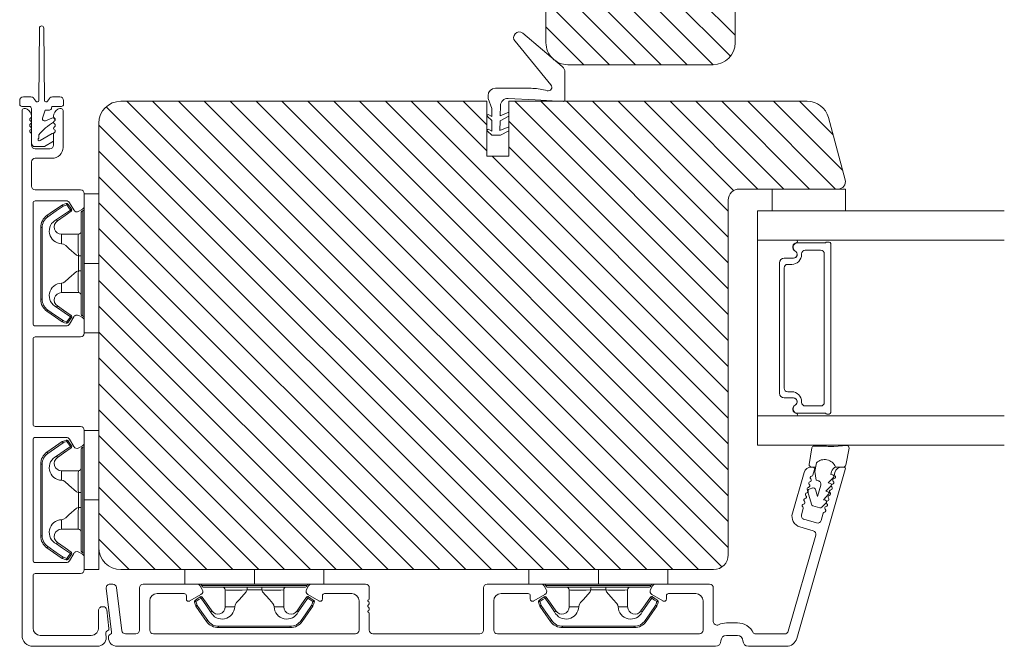
# Model space of a CAD drawing. Extents: x -1609 to 609, y 203 to 1910.
# Drawn here: x -866 to -731, y 808 to 894 of the extents above; entities that cross this region are included whole.
import ezdxf

# ---------------------------------------------------------------- set-up
doc = ezdxf.new("R2010")
doc.units = 0
doc.header["$MEASUREMENT"] = 0
doc.layers.add('1', color=1, linetype='CONTINUOUS')
doc.layers.add('2', color=2, linetype='CONTINUOUS')

msp = doc.modelspace()

# ---------------------------------------------------------------- hatches: boundary and pattern name
at = {"layer": '2', "lineweight": 5}
h = msp.add_hatch(dxfattribs=at)
h.set_pattern_fill('ANSI31', color=256, scale=20, angle=90, style=0)
h.set_pattern_definition([(135, (-169.4773, -763.6383), (-1.767767, -1.767767), [])])
h.paths.add_polyline_path([(-767.902, 890.866), (-767.902, 907.366, 0.4142136), (-770.902, 910.366), (-809.964, 910.366, 0.4142136), (-812.964, 907.366), (-812.964, 897.549, 0.4142136), (-811.964, 896.549), (-793.763, 896.549), (-793.763, 890.866, 0.1974633), (-792.896, 888.757), (-792.484, 888.409, 0.1539418), (-790.763, 887.866), (-770.902, 887.866, 0.414213)])
h = msp.add_hatch(dxfattribs=at)
h.set_pattern_fill('ANSI31', color=256, scale=20, angle=90, style=0)
h.paths.add_polyline_path([(-768.843, 820.866), (-768.843, 869.366, -0.4142136), (-767.343, 870.866), (-762.843, 870.866), (-753.843, 870.866), (-753.843, 870.866, 0.4930652), (-752.877, 872.125), (-755.159, 880.643, 0.3394543), (-758.057, 882.866), (-791.258, 882.866, -0.1601302), (-791.379, 882.834), (-791.988, 882.866), (-798.843, 882.866), (-798.843, 875.366), (-801.843, 875.366), (-801.843, 882.866), (-851.843, 882.866, 0.4142136), (-854.843, 879.866), (-854.843, 837.865), (-854.843, 821.866, 0.4142136), (-851.843, 818.866), (-843.093, 818.866), (-824.093, 818.866), (-796.093, 818.866), (-777.093, 818.866), (-770.843, 818.866, 0.4142136)])

# ---------------------------------------------------------------- linework, layer by layer
at = {"layer": '1', "lineweight": 9}
for p, q in [((-767.902, 907.366), (-767.902, 890.866)), ((-793.763, 890.866), (-793.763, 896.549)), ((-863.062, 882.986), (-862.962, 892.866)), ((-862.362, 892.866), (-862.262, 882.986)), ((-796.922, 892.155), (-791.523, 887.598)), ((-793.071, 885.103), (-797.978, 891.071)), ((-791.168, 886.833), (-791.168, 883.033)), ((-770.902, 887.866), (-790.763, 887.866)), ((-795.978, 884.635), (-800.668, 884.634)), ((-865.662, 882.463), (-865.662, 882.963)), ((-865.162, 883.463), (-864.134, 883.463)), ((-863.714, 883.235), (-863.476, 882.866)), ((-861.848, 882.866), (-861.61, 883.235)), ((-861.19, 883.463), (-860.162, 883.463)), ((-859.662, 882.963), (-859.662, 882.463)), ((-801.843, 882.866), (-851.843, 882.866)), ((-801.843, 875.366), (-801.843, 882.866)), ((-801.668, 883.634), (-801.668, 883.234)), ((-801.668, 883.234), (-801.169, 881.872)), ((-798.929, 883.234), (-795.244, 883.04)), ((-758.057, 882.866), (-798.843, 882.866)), ((-798.843, 882.866), (-798.843, 875.366)), ((-791.379, 882.834), (-795.244, 883.04)), ((-864.362, 882.163), (-865.362, 882.163)), ((-865.343, 809.866), (-865.343, 881.566)), ((-865.059, 881.866), (-864.886, 881.866)), ((-864.062, 877.163), (-864.062, 881.863)), ((-862.162, 881.663), (-862.545, 880.562)), ((-861.599, 881.663), (-862.162, 881.663)), ((-861.262, 882.163), (-861.303, 881.915)), ((-859.962, 882.163), (-861.262, 882.163)), ((-860.2, 881.866), (-859.993, 881.866)), ((-859.743, 881.616), (-859.743, 876.566)), ((-801.169, 881.872), (-801.169, 880.8)), ((-800.014, 880.89), (-799.981, 882.259)), ((-798.843, 881.353), (-800.014, 880.89)), ((-864.043, 880.822), (-864.043, 880.768)), ((-862.141, 880.189), (-861.062, 880.663)), ((-861.062, 880.663), (-860.796, 880.332)), ((-861.043, 880.768), (-861.043, 880.822)), ((-854.843, 879.866), (-854.843, 821.866)), ((-801.724, 880.789), (-801.169, 880.234)), ((-801.169, 880.8), (-801.54, 881.024)), ((-801.169, 880.234), (-801.169, 878.8)), ((-800.064, 878.863), (-800.031, 880.201)), ((-800.031, 880.201), (-798.843, 880.833)), ((-752.877, 872.125), (-755.159, 880.643)), ((-801.724, 878.789), (-801.169, 878.234)), ((-801.169, 878.8), (-801.54, 879.024)), ((-798.843, 879.35), (-800.064, 878.863)), ((-799.969, 878.234), (-798.843, 878.833)), ((-864.043, 878.387), (-864.043, 876.866)), ((-863.062, 878.263), (-863.062, 877.842)), ((-862.855, 877.491), (-861.211, 878.458)), ((-861.043, 877.396), (-862.291, 876.663)), ((-861.043, 876.866), (-861.043, 878.387)), ((-801.169, 878.234), (-799.969, 878.234)), ((-862.291, 876.663), (-863.562, 876.663)), ((-863.543, 876.366), (-861.543, 876.366)), ((-864.043, 874.566), (-864.043, 871.253)), ((-861.243, 875.066), (-863.543, 875.066)), ((-798.843, 875.366), (-801.843, 875.366)), ((-863.543, 870.753), (-857.343, 870.753)), ((-767.343, 870.866), (-753.843, 870.866)), ((-752.843, 870.866), (-762.843, 870.866)), ((-762.843, 870.866), (-762.843, 867.866)), ((-752.843, 867.866), (-752.843, 870.866)), ((-859.285, 869.253), (-863.543, 869.253)), ((-856.843, 870.253), (-856.843, 868.544)), ((-856.843, 870.204), (-854.843, 870.204)), ((-856.843, 860.704), (-856.843, 870.204)), ((-854.843, 851.204), (-854.843, 870.204)), ((-768.843, 820.866), (-768.843, 869.366)), ((-863.843, 868.953), (-863.843, 852.455)), ((-861.02, 867.878), (-861.933, 867.245)), ((-861.819, 867.08), (-860.657, 867.886)), ((-859.858, 868.684), (-861.02, 867.878)), ((-860.657, 867.886), (-859.744, 868.52)), ((-859.838, 868.696), (-859.858, 868.684)), ((-859.851, 868.675), (-859.858, 868.684)), ((-859.832, 868.647), (-859.851, 868.675)), ((-859.811, 868.708), (-859.838, 868.696)), ((-859.791, 868.587), (-859.832, 868.647)), ((-859.586, 868.789), (-859.811, 868.708)), ((-859.808, 868.698), (-859.811, 868.708)), ((-859.796, 868.665), (-859.808, 868.698)), ((-858.741, 867.998), (-859.797, 867.265)), ((-859.771, 868.597), (-859.796, 868.665)), ((-859.744, 868.52), (-859.791, 868.587)), ((-859.744, 868.52), (-859.771, 868.597)), ((-859.744, 868.52), (-859.456, 868.623)), ((-859.298, 868.892), (-859.586, 868.789)), ((-859.457, 867.258), (-858.627, 867.834)), ((-859.456, 868.623), (-859.231, 868.704)), ((-859.295, 868.882), (-859.298, 868.892)), ((-859.283, 868.849), (-859.295, 868.882)), ((-859.259, 868.781), (-859.283, 868.849)), ((-859.231, 868.704), (-859.259, 868.781)), ((-859.231, 868.704), (-859.163, 868.751)), ((-859.231, 868.704), (-858.957, 868.309)), ((-859.163, 868.751), (-859.104, 868.792)), ((-859.104, 868.792), (-859.075, 868.812)), ((-859.075, 868.812), (-859.066, 868.818)), ((-858.851, 868.507), (-859.066, 868.818)), ((-858.957, 868.309), (-858.741, 867.998)), ((-858.276, 868.005), (-858.852, 869.003)), ((-858.577, 868.112), (-858.851, 868.507)), ((-858.577, 868.112), (-858.741, 867.998)), ((-857.093, 868.111), (-857.593, 867.822)), ((-857.043, 867.904), (-857.043, 860.704)), ((-856.843, 868.544), (-856.843, 852.864)), ((-764.843, 863.866), (-764.843, 867.866)), ((-731.13, 867.866), (-764.843, 867.866)), ((-762.843, 867.866), (-752.843, 867.866)), ((-861.925, 867.233), (-861.933, 867.245)), ((-861.914, 867.218), (-861.925, 867.233)), ((-861.899, 867.196), (-861.914, 867.218)), ((-861.881, 867.17), (-861.899, 867.196)), ((-861.861, 867.141), (-861.881, 867.17)), ((-861.819, 867.08), (-861.861, 867.141)), ((-859.797, 867.265), (-860.627, 866.69)), ((-860.513, 866.526), (-859.457, 867.258)), ((-857.243, 860.704), (-857.243, 867.704)), ((-862.593, 865.601), (-862.793, 865.601)), ((-862.793, 865.601), (-862.793, 855.807)), ((-862.593, 855.807), (-862.593, 865.601)), ((-859.943, 864.704), (-859.943, 863.398)), ((-857.643, 864.704), (-859.943, 864.704)), ((-857.677, 864.048), (-857.663, 864.536)), ((-857.674, 863.298), (-857.677, 864.048)), ((-857.663, 864.536), (-857.643, 864.704)), ((-857.643, 864.704), (-857.643, 864.704)), ((-731.13, 863.866), (-764.843, 863.866)), ((-764.843, 863.866), (-759.543, 863.866)), ((-764.843, 839.866), (-764.843, 863.866)), ((-859.943, 863.398), (-859.659, 863.332)), ((-859.659, 863.332), (-859.376, 863.158)), ((-859.376, 863.158), (-858.93, 862.745)), ((-858.93, 862.745), (-857.918, 861.815)), ((-857.657, 862.371), (-857.674, 863.298)), ((-857.643, 861.716), (-857.657, 862.371)), ((-759.401, 863.516), (-755.544, 863.516)), ((-758.323, 862.516), (-756.223, 862.516)), ((-755.371, 863.616), (-755.043, 863.616)), ((-754.843, 863.416), (-754.843, 840.316)), ((-857.918, 861.815), (-857.643, 861.716)), ((-857.243, 861.716), (-857.643, 861.716)), ((-857.643, 861.716), (-857.643, 859.692)), ((-857.643, 861.716), (-857.643, 861.716)), ((-759.943, 861.416), (-761.193, 861.416)), ((-759.963, 861.416), (-761.193, 861.416)), ((-758.823, 861.926), (-758.823, 862.016)), ((-755.723, 862.016), (-755.723, 841.716)), ((-857.643, 859.692), (-857.918, 859.593)), ((-857.243, 859.692), (-857.643, 859.692)), ((-857.243, 853.704), (-857.243, 860.704)), ((-857.043, 860.704), (-857.043, 853.504)), ((-856.843, 860.704), (-854.843, 860.704)), ((-856.843, 851.204), (-856.843, 860.704)), ((-761.843, 860.766), (-761.843, 842.966)), ((-761.223, 843.656), (-761.223, 860.076)), ((-760.723, 860.576), (-760.173, 860.576)), ((-858.93, 858.663), (-859.497, 858.164)), ((-857.918, 859.593), (-858.93, 858.663)), ((-859.72, 858.051), (-859.943, 858.01)), ((-859.943, 858.01), (-859.943, 856.704)), ((-859.497, 858.164), (-859.72, 858.051)), ((-862.593, 855.807), (-862.793, 855.807)), ((-859.943, 856.704), (-857.643, 856.704)), ((-861.819, 854.328), (-861.861, 854.267)), ((-860.906, 853.694), (-861.819, 854.328)), ((-860.627, 854.718), (-860.585, 854.779)), ((-860.627, 854.718), (-859.571, 853.986)), ((-860.585, 854.779), (-860.564, 854.808)), ((-860.564, 854.808), (-860.546, 854.834)), ((-860.546, 854.834), (-860.531, 854.856)), ((-860.531, 854.856), (-860.521, 854.871)), ((-860.521, 854.871), (-860.513, 854.882)), ((-859.683, 854.307), (-860.513, 854.882)), ((-858.627, 853.574), (-859.683, 854.307)), ((-861.925, 854.175), (-861.933, 854.163)), ((-861.933, 854.163), (-860.771, 853.357)), ((-861.914, 854.19), (-861.925, 854.175)), ((-861.899, 854.212), (-861.914, 854.19)), ((-861.881, 854.238), (-861.899, 854.212)), ((-861.861, 854.267), (-861.881, 854.238)), ((-859.744, 852.888), (-860.906, 853.694)), ((-860.771, 853.357), (-859.858, 852.724)), ((-859.571, 853.986), (-858.741, 853.41)), ((-859.015, 853.015), (-859.231, 852.704)), ((-859.066, 852.59), (-858.792, 852.986)), ((-858.741, 853.41), (-859.015, 853.015)), ((-858.852, 852.405), (-858.276, 853.403)), ((-858.792, 852.986), (-858.577, 853.296)), ((-858.741, 853.41), (-858.694, 853.478)), ((-858.741, 853.41), (-858.577, 853.296)), ((-858.694, 853.478), (-858.653, 853.537)), ((-858.653, 853.537), (-858.633, 853.566)), ((-858.633, 853.566), (-858.627, 853.574)), ((-857.593, 853.586), (-857.093, 853.297)), ((-863.543, 852.155), (-859.285, 852.155)), ((-859.858, 852.724), (-859.832, 852.709)), ((-859.832, 852.709), (-859.811, 852.7)), ((-859.808, 852.71), (-859.811, 852.7)), ((-859.811, 852.7), (-859.524, 852.597)), ((-859.796, 852.743), (-859.808, 852.71)), ((-859.771, 852.811), (-859.796, 852.743)), ((-859.744, 852.888), (-859.771, 852.811)), ((-859.518, 852.807), (-859.744, 852.888)), ((-859.524, 852.597), (-859.298, 852.516)), ((-859.231, 852.704), (-859.518, 852.807)), ((-859.295, 852.526), (-859.298, 852.516)), ((-859.283, 852.559), (-859.295, 852.526)), ((-859.259, 852.627), (-859.283, 852.559)), ((-859.231, 852.704), (-859.259, 852.627)), ((-859.231, 852.704), (-859.163, 852.657)), ((-859.163, 852.657), (-859.104, 852.616)), ((-859.104, 852.616), (-859.075, 852.596)), ((-859.075, 852.596), (-859.066, 852.59)), ((-856.843, 852.864), (-856.843, 851.155)), ((-863.843, 850.355), (-863.843, 838.715)), ((-857.343, 850.655), (-863.543, 850.655)), ((-854.843, 851.204), (-856.843, 851.204)), ((-761.193, 842.316), (-759.943, 842.316)), ((-761.193, 842.316), (-759.963, 842.316)), ((-760.173, 843.156), (-760.723, 843.156)), ((-758.823, 841.716), (-758.823, 841.806)), ((-756.223, 841.216), (-758.323, 841.216)), ((-764.843, 839.866), (-764.843, 835.866)), ((-731.13, 839.866), (-764.843, 839.866)), ((-759.543, 839.866), (-764.843, 839.866)), ((-755.544, 840.216), (-759.401, 840.216)), ((-755.043, 840.116), (-755.371, 840.116)), ((-863.543, 838.415), (-857.343, 838.415)), ((-859.285, 836.915), (-863.543, 836.915)), ((-856.843, 837.915), (-856.843, 836.205)), ((-856.843, 837.865), (-856.843, 828.365)), ((-854.843, 837.865), (-856.843, 837.865)), ((-854.843, 837.865), (-854.843, 818.865)), ((-863.843, 836.615), (-863.843, 820.116)), ((-861.933, 834.906), (-860.771, 835.712)), ((-859.744, 836.181), (-860.906, 835.375)), ((-860.771, 835.712), (-859.858, 836.345)), ((-859.858, 836.345), (-859.832, 836.36)), ((-859.832, 836.36), (-859.811, 836.369)), ((-859.811, 836.369), (-859.524, 836.472)), ((-859.808, 836.359), (-859.811, 836.369)), ((-859.796, 836.327), (-859.808, 836.359)), ((-859.771, 836.259), (-859.796, 836.327)), ((-859.744, 836.181), (-859.771, 836.259)), ((-859.518, 836.262), (-859.744, 836.181)), ((-858.627, 835.495), (-859.683, 834.763)), ((-859.571, 835.084), (-858.741, 835.659)), ((-859.524, 836.472), (-859.298, 836.553)), ((-859.231, 836.365), (-859.518, 836.262)), ((-859.295, 836.543), (-859.298, 836.553)), ((-859.283, 836.511), (-859.295, 836.543)), ((-859.259, 836.443), (-859.283, 836.511)), ((-859.231, 836.365), (-859.259, 836.443)), ((-859.231, 836.365), (-859.163, 836.412)), ((-859.015, 836.055), (-859.231, 836.365)), ((-859.163, 836.412), (-859.104, 836.453)), ((-859.104, 836.453), (-859.075, 836.473)), ((-859.075, 836.473), (-859.066, 836.479)), ((-859.066, 836.479), (-858.792, 836.084)), ((-858.741, 835.659), (-859.015, 836.055)), ((-858.276, 835.666), (-858.852, 836.665)), ((-858.792, 836.084), (-858.577, 835.773)), ((-858.741, 835.659), (-858.577, 835.773)), ((-858.741, 835.659), (-858.694, 835.592)), ((-858.694, 835.592), (-858.653, 835.532)), ((-858.653, 835.532), (-858.633, 835.504)), ((-858.633, 835.504), (-858.627, 835.495)), ((-857.093, 835.772), (-857.593, 835.483)), ((-857.043, 828.365), (-857.043, 835.565)), ((-764.843, 835.866), (-731.13, 835.866)), ((-757.78, 833.213), (-757.432, 835.49)), ((-757.13, 835.744), (-756.46, 835.733)), ((-754.417, 835.696), (-752.663, 835.812)), ((-752.348, 835.456), (-752.803, 833.11)), ((-861.925, 834.894), (-861.933, 834.906)), ((-861.914, 834.879), (-861.925, 834.894)), ((-861.899, 834.858), (-861.914, 834.879)), ((-861.881, 834.832), (-861.899, 834.858)), ((-861.861, 834.802), (-861.881, 834.832)), ((-861.819, 834.742), (-861.861, 834.802)), ((-860.906, 835.375), (-861.819, 834.742)), ((-860.627, 834.351), (-859.571, 835.084)), ((-860.627, 834.351), (-860.585, 834.291)), ((-860.585, 834.291), (-860.564, 834.262)), ((-860.564, 834.262), (-860.546, 834.235)), ((-860.546, 834.235), (-860.531, 834.214)), ((-860.531, 834.214), (-860.521, 834.199)), ((-860.521, 834.199), (-860.513, 834.187)), ((-859.683, 834.763), (-860.513, 834.187)), ((-857.243, 835.365), (-857.243, 828.365)), ((-862.793, 823.468), (-862.793, 833.263)), ((-862.593, 833.263), (-862.793, 833.263)), ((-862.593, 833.263), (-862.593, 823.468)), ((-756.914, 832.867), (-757.483, 832.867)), ((-756.811, 833.456), (-757.017, 832.279)), ((-753.092, 832.867), (-754.255, 832.867)), ((-859.943, 831.059), (-859.943, 832.365)), ((-859.943, 832.365), (-857.643, 832.365)), ((-757.017, 832.279), (-756.839, 831.084)), ((-755.177, 830.711), (-754.469, 831.451)), ((-754.847, 831.865), (-754.731, 832.268)), ((-754.559, 831.782), (-754.847, 831.865)), ((-859.72, 831.018), (-859.943, 831.059)), ((-859.497, 830.905), (-859.72, 831.018)), ((-858.93, 830.407), (-859.497, 830.905)), ((-857.918, 829.476), (-858.93, 830.407)), ((-756.839, 831.084), (-756.551, 831.001)), ((-756.208, 830.383), (-756.652, 828.835)), ((-755.508, 829.558), (-754.8, 830.298)), ((-754.889, 830.629), (-755.177, 830.711)), ((-857.643, 829.377), (-857.918, 829.476)), ((-857.243, 829.377), (-857.643, 829.377)), ((-857.643, 827.354), (-857.643, 829.377)), ((-757.99, 829.492), (-757.488, 827.774)), ((-757.306, 830.005), (-757.786, 829.864)), ((-756.652, 828.835), (-756.934, 829.801)), ((-755.839, 828.404), (-755.13, 829.144)), ((-755.22, 829.475), (-755.508, 829.558)), ((-857.243, 828.365), (-857.243, 821.365)), ((-857.043, 821.165), (-857.043, 828.365)), ((-856.843, 828.365), (-856.843, 818.865)), ((-856.843, 828.365), (-854.843, 828.365)), ((-757.282, 827.57), (-756.344, 827.3)), ((-756.045, 827.381), (-755.461, 827.991)), ((-755.551, 828.322), (-755.839, 828.404)), ((-859.376, 825.912), (-858.93, 826.324)), ((-858.93, 826.324), (-857.918, 827.255)), ((-857.918, 827.255), (-857.643, 827.354)), ((-857.657, 826.698), (-857.674, 825.771)), ((-857.643, 827.354), (-857.657, 826.698)), ((-857.243, 827.354), (-857.643, 827.354)), ((-857.643, 827.354), (-857.643, 827.354)), ((-859.943, 825.672), (-859.659, 825.737)), ((-859.943, 824.366), (-859.943, 825.672)), ((-859.659, 825.737), (-859.376, 825.912)), ((-857.674, 825.771), (-857.677, 825.021)), ((-857.677, 825.021), (-857.663, 824.534)), ((-862.593, 823.468), (-862.793, 823.468)), ((-857.643, 824.366), (-859.943, 824.366)), ((-857.663, 824.534), (-857.643, 824.366)), ((-857.643, 824.366), (-857.643, 824.366)), ((-861.819, 821.989), (-861.861, 821.929)), ((-861.819, 821.989), (-860.657, 821.183)), ((-859.797, 821.804), (-860.627, 822.379)), ((-860.513, 822.544), (-859.457, 821.811)), ((-861.925, 821.836), (-861.933, 821.825)), ((-861.02, 821.192), (-861.933, 821.825)), ((-861.914, 821.852), (-861.925, 821.836)), ((-861.899, 821.873), (-861.914, 821.852)), ((-861.881, 821.899), (-861.899, 821.873)), ((-861.861, 821.929), (-861.881, 821.899)), ((-859.858, 820.385), (-861.02, 821.192)), ((-860.657, 821.183), (-859.744, 820.55)), ((-858.741, 821.072), (-859.797, 821.804)), ((-859.457, 821.811), (-858.627, 821.236)), ((-859.231, 820.366), (-858.957, 820.761)), ((-858.957, 820.761), (-858.741, 821.072)), ((-858.852, 820.066), (-858.276, 821.065)), ((-858.577, 820.958), (-858.851, 820.562)), ((-858.577, 820.958), (-858.741, 821.072)), ((-857.593, 821.248), (-857.093, 820.959)), ((-863.543, 819.816), (-859.285, 819.816)), ((-859.851, 820.394), (-859.858, 820.385)), ((-859.838, 820.373), (-859.858, 820.385)), ((-859.832, 820.423), (-859.851, 820.394)), ((-859.811, 820.362), (-859.838, 820.373)), ((-859.791, 820.482), (-859.832, 820.423)), ((-859.808, 820.372), (-859.811, 820.362)), ((-859.586, 820.281), (-859.811, 820.362)), ((-859.796, 820.404), (-859.808, 820.372)), ((-859.771, 820.472), (-859.796, 820.404)), ((-859.744, 820.55), (-859.791, 820.482)), ((-859.744, 820.55), (-859.771, 820.472)), ((-859.744, 820.55), (-859.456, 820.447)), ((-859.298, 820.178), (-859.586, 820.281)), ((-859.456, 820.447), (-859.231, 820.366)), ((-859.295, 820.188), (-859.298, 820.178)), ((-859.283, 820.22), (-859.295, 820.188)), ((-859.259, 820.288), (-859.283, 820.22)), ((-859.231, 820.366), (-859.259, 820.288)), ((-859.231, 820.366), (-859.163, 820.319)), ((-859.163, 820.319), (-859.104, 820.278)), ((-859.104, 820.278), (-859.075, 820.258)), ((-859.075, 820.258), (-859.066, 820.252)), ((-858.851, 820.562), (-859.066, 820.252)), ((-856.843, 820.526), (-856.843, 818.816)), ((-863.843, 818.016), (-863.843, 810.866)), ((-857.343, 818.316), (-863.543, 818.316)), ((-856.843, 818.865), (-854.843, 818.865)), ((-851.843, 818.866), (-770.843, 818.866)), ((-843.093, 816.866), (-843.093, 818.866)), ((-824.093, 818.866), (-843.093, 818.866)), ((-833.593, 816.866), (-833.593, 818.866)), ((-824.093, 818.866), (-824.093, 816.866)), ((-796.093, 816.866), (-796.093, 818.866)), ((-777.093, 818.866), (-796.093, 818.866)), ((-786.593, 816.866), (-786.593, 818.866)), ((-777.093, 818.866), (-777.093, 816.866)), ((-833.593, 816.866), (-843.093, 816.866)), ((-840.793, 816.666), (-833.593, 816.666)), ((-824.093, 816.866), (-833.593, 816.866)), ((-833.593, 816.666), (-826.393, 816.666)), ((-786.593, 816.866), (-796.093, 816.866)), ((-793.793, 816.666), (-786.593, 816.666)), ((-777.093, 816.866), (-786.593, 816.866)), ((-786.593, 816.666), (-779.393, 816.666)), ((-833.593, 816.466), (-840.593, 816.466)), ((-837.593, 816.066), (-837.593, 813.766)), ((-837.424, 816.046), (-837.593, 816.066)), ((-837.593, 816.066), (-837.593, 816.066)), ((-836.937, 816.032), (-837.424, 816.046)), ((-836.187, 816.036), (-836.937, 816.032)), ((-835.26, 816.053), (-836.187, 816.036)), ((-835.634, 814.779), (-834.704, 815.791)), ((-834.604, 816.066), (-835.26, 816.053)), ((-834.704, 815.791), (-834.604, 816.066)), ((-834.604, 816.466), (-834.604, 816.066)), ((-834.604, 816.066), (-832.581, 816.066)), ((-834.604, 816.066), (-834.604, 816.066)), ((-826.593, 816.466), (-833.593, 816.466)), ((-832.581, 816.466), (-832.581, 816.066)), ((-832.581, 816.066), (-832.482, 815.791)), ((-832.482, 815.791), (-831.551, 814.779)), ((-829.593, 813.766), (-829.593, 816.066)), ((-786.593, 816.466), (-793.593, 816.466)), ((-790.593, 816.066), (-790.593, 813.766)), ((-790.424, 816.046), (-790.593, 816.066)), ((-790.593, 816.066), (-790.593, 816.066)), ((-789.937, 816.032), (-790.424, 816.046)), ((-789.187, 816.036), (-789.937, 816.032)), ((-788.26, 816.053), (-789.187, 816.036)), ((-788.634, 814.779), (-787.704, 815.791)), ((-787.604, 816.066), (-788.26, 816.053)), ((-787.704, 815.791), (-787.604, 816.066)), ((-787.604, 816.466), (-787.604, 816.066)), ((-787.604, 816.066), (-785.581, 816.066)), ((-787.604, 816.066), (-787.604, 816.066)), ((-779.593, 816.466), (-786.593, 816.466)), ((-785.581, 816.466), (-785.581, 816.066)), ((-785.581, 816.066), (-785.482, 815.791)), ((-785.482, 815.791), (-784.551, 814.779)), ((-782.593, 813.766), (-782.593, 816.066)), ((-841.771, 814.414), (-841.781, 814.411)), ((-841.781, 814.411), (-841.678, 814.124)), ((-841.738, 814.426), (-841.771, 814.414)), ((-841.67, 814.451), (-841.738, 814.426)), ((-841.396, 814.858), (-841.707, 814.643)), ((-841.7, 814.634), (-841.707, 814.643)), ((-841.681, 814.606), (-841.7, 814.634)), ((-841.64, 814.546), (-841.681, 814.606)), ((-841.678, 814.124), (-841.597, 813.898)), ((-841.593, 814.478), (-841.67, 814.451)), ((-841.593, 814.478), (-841.64, 814.546)), ((-841.593, 814.478), (-841.197, 814.753)), ((-841.512, 814.253), (-841.593, 814.478)), ((-841.486, 813.938), (-841.554, 813.913)), ((-841.476, 813.919), (-841.536, 813.877)), ((-841.409, 813.966), (-841.512, 814.253)), ((-841.409, 813.966), (-841.486, 813.938)), ((-841.409, 813.966), (-841.476, 813.919)), ((-840.775, 813.052), (-841.409, 813.966)), ((-841.001, 815.132), (-841.396, 814.858)), ((-841.197, 814.753), (-840.887, 814.968)), ((-841.001, 815.132), (-840.887, 814.968)), ((-840.887, 814.968), (-840.154, 813.912)), ((-840.147, 814.252), (-840.722, 815.082)), ((-839.415, 813.196), (-840.147, 814.252)), ((-836.287, 813.766), (-836.221, 814.05)), ((-836.221, 814.05), (-836.047, 814.333)), ((-836.047, 814.333), (-835.634, 814.779)), ((-831.551, 814.779), (-831.053, 814.212)), ((-831.053, 814.212), (-830.94, 813.989)), ((-830.94, 813.989), (-830.899, 813.766)), ((-827.196, 814.026), (-827.771, 813.196)), ((-827.607, 813.082), (-826.874, 814.138)), ((-826.463, 815.082), (-827.196, 814.026)), ((-826.874, 814.138), (-826.299, 814.968)), ((-825.777, 813.966), (-826.583, 812.803)), ((-826.454, 815.076), (-826.463, 815.082)), ((-826.426, 815.056), (-826.454, 815.076)), ((-826.367, 815.015), (-826.426, 815.056)), ((-826.299, 814.968), (-826.367, 815.015)), ((-826.299, 814.968), (-826.185, 815.132)), ((-826.299, 814.968), (-825.904, 814.694)), ((-825.874, 814.917), (-826.185, 815.132)), ((-825.904, 814.694), (-825.593, 814.478)), ((-825.479, 814.643), (-825.874, 814.917)), ((-825.696, 814.191), (-825.777, 813.966)), ((-825.777, 813.966), (-825.7, 813.938)), ((-825.7, 813.938), (-825.632, 813.913)), ((-825.593, 814.478), (-825.696, 814.191)), ((-825.593, 814.478), (-825.546, 814.546)), ((-825.593, 814.478), (-825.515, 814.451)), ((-825.589, 813.898), (-825.486, 814.185)), ((-825.546, 814.546), (-825.505, 814.606)), ((-825.515, 814.451), (-825.447, 814.426)), ((-825.505, 814.606), (-825.485, 814.634)), ((-825.486, 814.185), (-825.405, 814.411)), ((-825.485, 814.634), (-825.479, 814.643)), ((-825.447, 814.426), (-825.415, 814.414)), ((-825.415, 814.414), (-825.405, 814.411)), ((-794.771, 814.414), (-794.781, 814.411)), ((-794.781, 814.411), (-794.678, 814.124)), ((-794.738, 814.426), (-794.771, 814.414)), ((-794.67, 814.451), (-794.738, 814.426)), ((-794.396, 814.858), (-794.707, 814.643)), ((-794.7, 814.634), (-794.707, 814.643)), ((-794.681, 814.606), (-794.7, 814.634)), ((-794.64, 814.546), (-794.681, 814.606)), ((-794.678, 814.124), (-794.597, 813.898)), ((-794.593, 814.478), (-794.67, 814.451)), ((-794.593, 814.478), (-794.64, 814.546)), ((-794.593, 814.478), (-794.197, 814.753)), ((-794.512, 814.253), (-794.593, 814.478)), ((-794.486, 813.938), (-794.554, 813.913)), ((-794.476, 813.919), (-794.536, 813.877)), ((-794.409, 813.966), (-794.512, 814.253)), ((-794.409, 813.966), (-794.486, 813.938)), ((-794.409, 813.966), (-794.476, 813.919)), ((-793.775, 813.052), (-794.409, 813.966)), ((-794.001, 815.132), (-794.396, 814.858)), ((-794.197, 814.753), (-793.887, 814.968)), ((-794.001, 815.132), (-793.887, 814.968)), ((-793.887, 814.968), (-793.154, 813.912)), ((-793.147, 814.252), (-793.722, 815.082)), ((-792.414, 813.196), (-793.147, 814.252)), ((-789.287, 813.766), (-789.221, 814.05)), ((-789.221, 814.05), (-789.047, 814.333)), ((-789.047, 814.333), (-788.634, 814.779)), ((-784.551, 814.779), (-784.053, 814.212)), ((-784.053, 814.212), (-783.94, 813.989)), ((-783.94, 813.989), (-783.899, 813.766)), ((-780.196, 814.026), (-780.771, 813.196)), ((-780.607, 813.082), (-779.874, 814.138)), ((-779.463, 815.082), (-780.196, 814.026)), ((-779.874, 814.138), (-779.299, 814.968)), ((-778.777, 813.966), (-779.583, 812.803)), ((-779.454, 815.076), (-779.463, 815.082)), ((-779.426, 815.056), (-779.454, 815.076)), ((-779.367, 815.015), (-779.426, 815.056)), ((-779.299, 814.968), (-779.367, 815.015)), ((-779.299, 814.968), (-779.185, 815.132)), ((-779.299, 814.968), (-778.904, 814.694)), ((-778.874, 814.917), (-779.185, 815.132)), ((-778.904, 814.694), (-778.593, 814.478)), ((-778.479, 814.643), (-778.874, 814.917)), ((-778.696, 814.191), (-778.777, 813.966)), ((-778.777, 813.966), (-778.7, 813.938)), ((-778.7, 813.938), (-778.632, 813.913)), ((-778.593, 814.478), (-778.696, 814.191)), ((-778.593, 814.478), (-778.546, 814.546)), ((-778.593, 814.478), (-778.515, 814.451)), ((-778.589, 813.898), (-778.486, 814.185)), ((-778.546, 814.546), (-778.505, 814.606)), ((-778.515, 814.451), (-778.447, 814.426)), ((-778.505, 814.606), (-778.485, 814.634)), ((-778.486, 814.185), (-778.405, 814.411)), ((-778.485, 814.634), (-778.479, 814.643)), ((-778.447, 814.426), (-778.415, 814.414)), ((-778.415, 814.414), (-778.405, 814.411)), ((-854.897, 810.988), (-854.897, 813.256)), ((-854.397, 813.782), (-854.269, 813.782)), ((-853.773, 813.343), (-853.462, 810.814)), ((-841.587, 813.902), (-841.597, 813.898)), ((-841.597, 813.898), (-841.585, 813.871)), ((-841.554, 813.913), (-841.587, 813.902)), ((-841.585, 813.871), (-841.573, 813.852)), ((-841.564, 813.858), (-841.573, 813.852)), ((-841.573, 813.852), (-840.767, 812.689)), ((-841.536, 813.877), (-841.564, 813.858)), ((-839.969, 811.89), (-840.775, 813.052)), ((-840.767, 812.689), (-840.133, 811.776)), ((-840.154, 813.912), (-839.579, 813.082)), ((-837.593, 813.766), (-836.287, 813.766)), ((-830.899, 813.766), (-829.593, 813.766)), ((-827.76, 813.188), (-827.771, 813.196)), ((-827.744, 813.178), (-827.76, 813.188)), ((-827.723, 813.163), (-827.744, 813.178)), ((-827.697, 813.145), (-827.723, 813.163)), ((-827.667, 813.124), (-827.697, 813.145)), ((-827.607, 813.082), (-827.667, 813.124)), ((-826.583, 812.803), (-827.217, 811.89)), ((-827.052, 811.776), (-826.246, 812.938)), ((-826.246, 812.938), (-825.613, 813.852)), ((-825.632, 813.913), (-825.599, 813.902)), ((-825.613, 813.852), (-825.598, 813.877)), ((-825.599, 813.902), (-825.589, 813.898)), ((-825.598, 813.877), (-825.589, 813.898)), ((-794.587, 813.902), (-794.597, 813.898)), ((-794.597, 813.898), (-794.585, 813.871)), ((-794.554, 813.913), (-794.587, 813.902)), ((-794.585, 813.871), (-794.573, 813.852)), ((-794.564, 813.858), (-794.573, 813.852)), ((-794.573, 813.852), (-793.767, 812.689)), ((-794.536, 813.877), (-794.564, 813.858)), ((-792.969, 811.89), (-793.775, 813.052)), ((-793.767, 812.689), (-793.133, 811.776)), ((-793.154, 813.912), (-792.579, 813.082)), ((-790.593, 813.766), (-789.287, 813.766)), ((-783.899, 813.766), (-782.593, 813.766)), ((-780.76, 813.188), (-780.771, 813.196)), ((-780.744, 813.178), (-780.76, 813.188)), ((-780.723, 813.163), (-780.744, 813.178)), ((-780.697, 813.145), (-780.723, 813.163)), ((-780.667, 813.124), (-780.697, 813.145)), ((-780.607, 813.082), (-780.667, 813.124)), ((-779.583, 812.803), (-780.217, 811.89)), ((-780.052, 811.776), (-779.246, 812.938)), ((-779.246, 812.938), (-778.613, 813.852)), ((-778.632, 813.913), (-778.599, 813.902)), ((-778.613, 813.852), (-778.598, 813.877)), ((-778.599, 813.902), (-778.589, 813.898)), ((-778.598, 813.877), (-778.589, 813.898)), ((-840.122, 811.784), (-840.133, 811.776)), ((-840.107, 811.795), (-840.122, 811.784)), ((-840.085, 811.81), (-840.107, 811.795)), ((-840.059, 811.828), (-840.085, 811.81)), ((-840.03, 811.848), (-840.059, 811.828)), ((-839.969, 811.89), (-840.03, 811.848)), ((-827.217, 811.89), (-827.156, 811.848)), ((-827.156, 811.848), (-827.127, 811.828)), ((-827.127, 811.828), (-827.1, 811.81)), ((-827.1, 811.81), (-827.079, 811.795)), ((-827.079, 811.795), (-827.064, 811.784)), ((-827.064, 811.784), (-827.052, 811.776)), ((-793.122, 811.784), (-793.133, 811.776)), ((-793.107, 811.795), (-793.122, 811.784)), ((-793.085, 811.81), (-793.107, 811.795)), ((-793.059, 811.828), (-793.085, 811.81)), ((-793.03, 811.848), (-793.059, 811.828)), ((-792.969, 811.89), (-793.03, 811.848)), ((-780.217, 811.89), (-780.156, 811.848)), ((-780.156, 811.848), (-780.127, 811.828)), ((-780.127, 811.828), (-780.1, 811.81)), ((-780.1, 811.81), (-780.079, 811.795)), ((-780.079, 811.795), (-780.064, 811.784)), ((-780.064, 811.784), (-780.052, 811.776)), ((-853.904, 810.063), (-853.843, 809.566)), ((-828.696, 811.116), (-838.49, 811.116)), ((-838.49, 811.116), (-838.49, 810.916)), ((-838.49, 810.916), (-828.696, 810.916)), ((-828.696, 811.116), (-828.696, 810.916)), ((-781.696, 811.116), (-791.49, 811.116)), ((-791.49, 811.116), (-791.49, 810.916)), ((-791.49, 810.916), (-781.696, 810.916)), ((-781.696, 811.116), (-781.696, 810.916)), ((-862.843, 809.866), (-855.889, 809.866)), ((-855.043, 808.366), (-863.843, 808.366))]:
    msp.add_line(p, q, dxfattribs=at)
at = {"layer": '1', "lineweight": 9, "transparency": 33554679}
for p, q in [((-757.521, 832.866), (-757.306, 832.866)), ((-753.308, 832.866), (-753.093, 832.866)), ((-760.087, 826.547), (-758.482, 832.142)), ((-752.853, 832.547), (-759.475, 809.453)), ((-757.066, 832.547), (-757.287, 831.776)), ((-754.339, 831.897), (-754.269, 832.142)), ((-758.6, 827.198), (-758.844, 826.347)), ((-756.152, 825.575), (-755.871, 826.556)), ((-757.232, 824.168), (-759.058, 824.692)), ((-758.501, 825.728), (-756.771, 825.232)), ((-760.651, 810.428), (-756.889, 823.55)), ((-853.343, 816.866), (-852.94, 816.866)), ((-848.793, 816.866), (-841.432, 816.866)), ((-840.999, 816.616), (-840.71, 816.116)), ((-826.476, 816.116), (-826.187, 816.616)), ((-825.754, 816.866), (-818.393, 816.866)), ((-801.793, 816.866), (-794.432, 816.866)), ((-793.999, 816.616), (-793.71, 816.116)), ((-779.476, 816.116), (-779.187, 816.616)), ((-778.754, 816.866), (-771.393, 816.866)), ((-853.104, 810.316), (-853.839, 816.305)), ((-852.444, 816.427), (-851.716, 810.505)), ((-849.293, 810.566), (-849.293, 816.366)), ((-843.193, 815.566), (-846.893, 815.566)), ((-842.893, 814.841), (-842.893, 815.266)), ((-840.893, 815.433), (-842.406, 814.56)), ((-824.78, 814.56), (-826.293, 815.433)), ((-824.293, 815.266), (-824.293, 814.841)), ((-820.293, 815.566), (-823.993, 815.566)), ((-817.893, 816.366), (-817.893, 814.864)), ((-802.293, 810.567), (-802.293, 816.366)), ((-796.193, 815.566), (-799.893, 815.566)), ((-795.893, 814.841), (-795.893, 815.266)), ((-793.893, 815.433), (-795.406, 814.56)), ((-777.78, 814.56), (-779.293, 815.433)), ((-777.293, 815.266), (-777.293, 814.841)), ((-773.293, 815.566), (-776.993, 815.566)), ((-770.893, 816.366), (-770.893, 812.866)), ((-847.893, 814.566), (-847.893, 810.566)), ((-819.293, 810.566), (-819.293, 814.566)), ((-818.093, 814.664), (-818.093, 814.547)), ((-800.893, 814.566), (-800.893, 810.567)), ((-772.293, 810.572), (-772.293, 814.566)), ((-818.093, 813.181), (-818.093, 813.064)), ((-817.893, 812.864), (-817.893, 810.564)), ((-770.893, 812.866), (-770.893, 811.765)), ((-769.093, 811.566), (-767.593, 811.566)), ((-851.22, 810.066), (-849.793, 810.066)), ((-847.393, 810.066), (-819.793, 810.066)), ((-817.393, 810.064), (-802.793, 810.067)), ((-800.393, 810.067), (-772.793, 810.072)), ((-765.206, 810.066), (-761.132, 810.066)), ((-767.593, 809.866), (-769.093, 809.866)), ((-770.593, 808.366), (-852.343, 808.366)), ((-760.917, 808.366), (-766.093, 808.366))]:
    msp.add_line(p, q, dxfattribs=at)
at = {"layer": '1', "lineweight": 9}
for centre, radius, start, end in [((-862.662, 892.863), 0.3, 0.58004, 179.41996), ((-797.412, 891.575), 0.758, 49.83725, 221.7106), ((-790.763, 890.866), 3, 180, 270.00011), ((-770.902, 890.866), 3, 270.00011, 0), ((-792.168, 886.833), 1, 0, 49.83725), ((-800.668, 883.634), 1, 90, 180), ((-795.976, 876.635), 8, 86.9167, 90.00876), ((-795.851, 876.629), 8, 73.64055, 87.81281), ((-793.457, 884.785), 0.5, 253.64055, 39.42566), ((-865.162, 882.963), 0.5, 90.00007, 179.99989), ((-864.134, 882.963), 0.5, 32.88148, 90.00007), ((-863.287, 882.988), 0.225, 212.88193, 359.42006), ((-862.037, 882.988), 0.225, 180.57994, 327.11807), ((-861.19, 882.963), 0.5, 89.99993, 147.11851), ((-860.162, 882.963), 0.5, 0.00011, 89.99993), ((-851.843, 879.866), 3, 90, 180), ((-798.981, 882.235), 1, 87, 178.59405), ((-791.368, 883.033), 0.2, 266.93887, 0), ((-758.057, 879.866), 3, 15, 90), ((-865.362, 882.463), 0.3, 180.00005, 270.00004), ((-865.043, 881.566), 0.3, 92.98604, 180), ((-864.886, 881.366), 0.5, 58.10351, 90), ((-865.272, 880.745), 1.232, 3.57309, 58.10351), ((-864.362, 881.863), 0.3, 0.00002, 90.00004), ((-861.599, 881.963), 0.3, 270.00021, 350.69188), ((-859.813, 880.745), 1.232, 121.89649, 176.42691), ((-860.2, 881.366), 0.5, 90, 121.89649), ((-859.993, 881.616), 0.25, 0, 90), ((-859.962, 882.463), 0.3, 269.99996, 359.99995), ((-864.073, 880.371), 0.22, 115.583, 244.417), ((-864.263, 880.768), 0.22, 295.583, 360), ((-864.263, 879.974), 0.22, 295.583, 64.417), ((-856.922, 873.135), 8, 121.00159, 140.13263), ((-862.262, 880.463), 0.3, 160.81011, 293.73862), ((-860.823, 880.768), 0.22, 180, 244.417), ((-860.823, 879.974), 0.22, 115.583, 244.417), ((-861.013, 880.371), 0.22, 295.583, 64.417), ((-801.618, 880.895), 0.15, 58.92603, 225), ((-864.073, 879.577), 0.22, 115.583, 244.417), ((-864.073, 878.784), 0.22, 115.583, 244.417), ((-864.263, 879.181), 0.22, 295.583, 64.417), ((-864.263, 878.387), 0.22, 0, 64.417), ((-860.957, 878.027), 0.5, 94.18595, 120.43651), ((-860.823, 879.181), 0.22, 115.583, 244.417), ((-860.823, 878.387), 0.22, 115.583, 180), ((-861.013, 879.577), 0.22, 295.583, 64.417), ((-861.013, 878.784), 0.22, 295.583, 64.417), ((-801.618, 878.895), 0.15, 58.92603, 225), ((-863.562, 877.163), 0.5, 179.99989, 270.00014), ((-862.958, 877.667), 0.203, 120.56137, 300.43625), ((-863.543, 876.866), 0.5, 180, 270), ((-861.543, 876.866), 0.5, 270, 360), ((-861.243, 876.566), 1.5, 270, 360), ((-863.543, 874.566), 0.5, 90, 180), ((-753.843, 871.866), 1, 270, 15), ((-863.543, 871.253), 0.5, 180, 270), ((-857.343, 870.253), 0.5, 0, 90), ((-767.343, 869.366), 1.5, 90, 180), ((-863.543, 868.953), 0.3, 90, 180), ((-859.285, 868.753), 0.5, 30, 90), ((-859.231, 868.704), 0.2, 34.74256, 109.76916), ((-784.585, 919.316), 90.182, 214.6842, 214.81127), ((-858.741, 867.998), 0.2, 304.73919, 34.75143), ((-857.843, 868.255), 0.5, 210, 300), ((-857.043, 867.704), 0.2, 90.00708, 180.00253), ((-857.343, 868.544), 0.5, 300, 0), ((-857.043, 868.104), 0.2, 269.9761, 0.01643), ((-860.793, 865.601), 2, 124.74508, 180.00195), ((-860.791, 865.6), 1.802, 124.77374, 179.97371), ((-859.898, 865.124), 1.727, 114.97656, 268.4963), ((-859.943, 865.704), 1, 124.74705, 269.99942), ((-758.98, 937.077), 123.638, 214.70139, 214.79408), ((-857.643, 865.104), 0.4, 270.00616, 359.9949), ((-759.543, 863.696), 0.17, 276.92515, 90.0023), ((-759.45, 862.932), 0.6, 96.93512, 242.74147), ((-759.401, 862.916), 0.6, 89.99725, 241.04966), ((-759.963, 861.936), 0.52, 269.99656, 62.74313), ((-759.943, 861.936), 0.52, 270.00172, 61.04038), ((-758.323, 862.016), 0.5, 89.99774, 179.99959), ((-756.223, 862.016), 0.5, 0.00041, 90.00226), ((-755.371, 863.416), 0.2, 89.9928, 150.0054), ((-755.043, 863.416), 0.2, 0.00626, 90.00321), ((-761.193, 860.766), 0.65, 90.00055, 180.00052), ((-760.173, 861.926), 1.35, 269.99713, 0.0035), ((-830.946, 858.198), 26.738, 176.79643, 183.20357), ((-760.723, 860.076), 0.5, 89.99756, 179.99977), ((-859.894, 856.283), 1.728, 91.60502, 244.92213), ((-860.793, 855.807), 2, 180.00191, 235.25105), ((-860.791, 855.808), 1.802, 180.02976, 235.22278), ((-859.943, 855.704), 1, 90.00189, 235.25163), ((-857.643, 856.304), 0.4, 0.0051, 89.99384), ((-858.741, 853.41), 0.2, 325.24705, 55.26233), ((-857.843, 853.153), 0.5, 60, 150), ((-857.043, 853.704), 0.2, 179.98539, 270.02208), ((-857.343, 852.864), 0.5, 360, 60), ((-857.043, 853.304), 0.2, 359.99565, 89.99475), ((-863.543, 852.455), 0.3, 180, 270), ((-973.759, 931.855), 138.691, 325.21095, 325.29358), ((-859.231, 852.704), 0.2, 250.26301, 325.22527), ((-859.285, 852.655), 0.5, 270, 330), ((-863.543, 850.355), 0.3, 90, 180), ((-857.343, 851.155), 0.5, 270, 0), ((-760.723, 843.656), 0.5, 180.0003, 270.00226), ((-761.193, 842.966), 0.65, 179.99957, 269.99945), ((-760.173, 841.806), 1.35, 359.99644, 90.003), ((-759.963, 841.796), 0.52, 297.25687, 90.00344), ((-759.943, 841.796), 0.52, 298.95966, 89.99825), ((-759.45, 840.801), 0.6, 117.25852, 263.06488), ((-759.401, 840.816), 0.6, 118.95035, 270.00273), ((-758.323, 841.716), 0.5, 180.00052, 270.00226), ((-756.223, 841.716), 0.5, 269.99774, 359.99948), ((-759.543, 840.036), 0.17, 269.99776, 83.07479), ((-755.371, 840.316), 0.2, 209.99374, 270.00807), ((-755.043, 840.316), 0.2, 269.99656, 359.99384), ((-863.543, 838.715), 0.3, 180, 270), ((-857.343, 837.915), 0.5, 0, 90), ((-863.543, 836.615), 0.3, 90, 180), ((-859.285, 836.415), 0.5, 30, 90), ((-973.759, 757.214), 138.691, 34.70642, 34.78905), ((-859.231, 836.365), 0.2, 34.77473, 109.73699), ((-858.741, 835.659), 0.2, 304.73767, 34.75295), ((-857.843, 835.916), 0.5, 210, 300), ((-857.043, 835.366), 0.2, 89.97792, 180.01461), ((-857.343, 836.205), 0.5, 300, 0), ((-857.043, 835.765), 0.2, 270.00525, 0.00435), ((-757.136, 835.444), 0.3, 89, 171.31473), ((-754.559, 884.972), 49.276, 267.78885, 270.16444), ((-752.643, 835.513), 0.3, 349.02865, 93.78611), ((-860.793, 833.263), 2, 124.74895, 179.99809), ((-860.791, 833.262), 1.802, 124.77722, 179.97024), ((-859.894, 832.787), 1.728, 115.07787, 268.39498), ((-859.943, 833.365), 1, 124.74837, 269.99811), ((-857.643, 832.766), 0.4, 270.00616, 359.9949), ((-757.483, 833.167), 0.3, 171.31473, 270), ((-755.704, 832.271), 1.622, 22.5405, 133.05424), ((-753.77, 831.993), 1, 115.83582, 164.0168), ((-753.098, 833.167), 0.3, 271, 349.02865), ((-830.946, 830.871), 26.738, 176.79643, 183.20357), ((-754.614, 831.59), 0.2, 316.29912, 74.04257), ((-756.689, 830.52), 0.5, 343.98855, 73.98864), ((-754.944, 830.436), 0.2, 316.29886, 74.04231), ((-757.702, 829.576), 0.3, 106.29936, 196.29936), ((-757.222, 829.717), 0.3, 16.29936, 106.29936), ((-755.275, 829.283), 0.2, 316.2986, 74.04205), ((-757.2, 827.858), 0.3, 196.29936, 254), ((-756.261, 827.589), 0.3, 254, 316.25969), ((-755.606, 828.129), 0.2, 316.29964, 74.04309), ((-859.898, 823.945), 1.727, 91.5037, 245.02344), ((-860.793, 823.468), 2, 179.99805, 235.25492), ((-860.791, 823.469), 1.802, 180.02629, 235.22626), ((-859.943, 823.365), 1, 90.00058, 235.25295), ((-857.643, 823.965), 0.4, 0.0051, 89.99384), ((-758.98, 751.993), 123.638, 145.20592, 145.29861), ((-784.585, 769.753), 90.182, 145.18873, 145.3158), ((-858.741, 821.072), 0.2, 325.24857, 55.26081), ((-857.843, 820.815), 0.5, 60, 150), ((-857.043, 821.365), 0.2, 179.99747, 269.99292), ((-857.343, 820.526), 0.5, 0, 60), ((-857.043, 820.966), 0.2, 359.98357, 90.0239), ((-851.843, 821.866), 3, 180, 270), ((-770.843, 820.866), 2, 270, 0), ((-863.543, 820.116), 0.3, 180, 270), ((-859.231, 820.366), 0.2, 250.23084, 325.25744), ((-859.285, 820.316), 0.5, 270, 330), ((-863.543, 818.016), 0.3, 90, 180), ((-857.343, 818.816), 0.5, 270, 0), ((-840.993, 816.666), 0.2, 359.9761, 90.01643), ((-840.593, 816.666), 0.2, 180.00708, 270.00253), ((-826.593, 816.666), 0.2, 269.98539, 0.02208), ((-826.193, 816.666), 0.2, 89.99565, 179.99475), ((-793.993, 816.666), 0.2, 359.9761, 90.01643), ((-793.593, 816.666), 0.2, 180.00708, 270.00253), ((-779.593, 816.666), 0.2, 269.98539, 0.02208), ((-779.193, 816.666), 0.2, 89.99565, 179.99475), ((-837.993, 816.066), 0.4, 0.00616, 89.9949), ((-831.087, 842.763), 26.738, 266.79643, 273.20357), ((-829.193, 816.066), 0.4, 90.0051, 179.99384), ((-790.993, 816.066), 0.4, 0.00616, 89.9949), ((-784.087, 842.763), 26.738, 266.79643, 273.20357), ((-782.193, 816.066), 0.4, 90.0051, 179.99384), ((-841.593, 814.478), 0.2, 124.74256, 199.76916), ((-840.887, 814.968), 0.2, 34.73919, 124.75143), ((-892.205, 889.124), 90.182, 304.6842, 304.81127), ((-826.299, 814.968), 0.2, 55.24705, 145.26233), ((-904.744, 699.95), 138.691, 55.21095, 55.29358), ((-825.593, 814.478), 0.2, 340.26301, 55.22527), ((-794.593, 814.478), 0.2, 124.74256, 199.76916), ((-793.887, 814.968), 0.2, 34.73919, 124.75143), ((-845.205, 889.124), 90.182, 304.6842, 304.81127), ((-779.299, 814.968), 0.2, 55.24705, 145.26233), ((-857.744, 699.95), 138.691, 55.21095, 55.29358), ((-778.593, 814.478), 0.2, 340.26301, 55.22527), ((-854.397, 813.282), 0.5, 90, 183), ((-854.269, 813.282), 0.5, 7, 90), ((-838.013, 813.812), 1.727, 204.97656, 358.4963), ((-909.966, 914.729), 123.638, 304.70139, 304.79408), ((-838.593, 813.766), 1, 214.74705, 359.99942), ((-829.172, 813.815), 1.728, 181.60502, 334.92213), ((-828.593, 813.766), 1, 180.00189, 325.25163), ((-791.013, 813.812), 1.727, 204.97656, 358.4963), ((-862.966, 914.729), 123.638, 304.70139, 304.79408), ((-791.593, 813.766), 1, 214.74705, 359.99942), ((-782.172, 813.815), 1.728, 181.60502, 334.92213), ((-781.593, 813.766), 1, 180.00189, 325.25163), ((-838.49, 812.916), 2, 214.74508, 270.00195), ((-838.489, 812.918), 1.802, 214.77374, 269.97371), ((-828.697, 812.918), 1.802, 270.02976, 325.22278), ((-828.696, 812.916), 2, 270.00191, 325.25105), ((-791.49, 812.916), 2, 214.74508, 270.00195), ((-791.489, 812.918), 1.802, 214.77374, 269.97371), ((-781.697, 812.918), 1.802, 270.02976, 325.22278), ((-781.696, 812.916), 2, 270.00191, 325.25105), ((-862.843, 810.866), 1, 180, 270), ((-855.889, 810.866), 1, 270, 7), ((-853.41, 810.065), 0.493, 116.13695, 180.31388), ((-853.76, 810.778), 0.3, 296.13695, 7), ((-863.843, 809.866), 1.5, 180, 270), ((-855.043, 809.566), 1.2, 270, 360)]:
    msp.add_arc(centre, radius, start, end, dxfattribs=at)
at = {"layer": '1', "lineweight": 9, "transparency": 33554679}
for centre, radius, start, end in [((-757.521, 831.866), 1, 90, 164), ((-757.306, 832.616), 0.25, 344, 90), ((-753.308, 831.866), 1, 90, 164), ((-753.093, 832.616), 0.25, 344, 90), ((-757.425, 831.402), 0.22, 99.583, 228.417), ((-757.499, 831.836), 0.22, 279.583, 344), ((-754.42, 831.507), 0.22, 279.583, 48.417), ((-754.128, 831.836), 0.22, 164, 228.417), ((-757.863, 829.876), 0.22, 99.583, 228.417), ((-757.936, 830.31), 0.22, 279.583, 48.417), ((-757.644, 830.639), 0.22, 99.583, 228.417), ((-757.717, 831.073), 0.22, 279.583, 48.417), ((-754.858, 829.981), 0.22, 279.583, 48.417), ((-754.566, 830.31), 0.22, 99.583, 228.417), ((-754.639, 830.744), 0.22, 279.583, 48.417), ((-754.347, 831.073), 0.22, 99.583, 228.417), ((-758.374, 828.784), 0.22, 279.583, 48.417), ((-758.082, 829.114), 0.22, 99.583, 228.417), ((-758.155, 829.547), 0.22, 279.583, 48.417), ((-755.003, 828.784), 0.22, 99.583, 228.417), ((-755.076, 829.218), 0.22, 279.583, 48.417), ((-754.784, 829.547), 0.22, 99.583, 228.417), ((-758.519, 827.588), 0.22, 99.583, 228.417), ((-758.811, 827.258), 0.22, 344, 48.417), ((-758.592, 828.021), 0.22, 279.583, 48.417), ((-758.3, 828.351), 0.22, 99.583, 228.417), ((-755.441, 827.258), 0.22, 99.583, 228.417), ((-755.514, 827.692), 0.22, 279.583, 48.417), ((-755.222, 828.021), 0.22, 99.583, 228.417), ((-755.295, 828.455), 0.22, 279.583, 48.417), ((-758.645, 826.134), 1.5, 164, 254), ((-758.363, 826.209), 0.5, 164, 254), ((-755.659, 826.495), 0.22, 99.583, 164), ((-755.733, 826.929), 0.22, 279.583, 48.417), ((-756.633, 825.713), 0.5, 254, 344), ((-757.37, 823.688), 0.5, 344, 74), ((-853.343, 816.366), 0.5, 90, 187), ((-852.94, 816.366), 0.5, 7, 90), ((-848.793, 816.366), 0.5, 90, 180), ((-841.432, 816.366), 0.5, 30, 90), ((-825.754, 816.366), 0.5, 90, 150), ((-818.393, 816.366), 0.5, 0, 90), ((-801.793, 816.366), 0.5, 90, 180), ((-794.432, 816.366), 0.5, 30, 90), ((-778.754, 816.366), 0.5, 90, 150), ((-771.393, 816.366), 0.5, 0, 90), ((-846.893, 814.566), 1, 90, 180), ((-843.193, 815.266), 0.3, 360, 90), ((-841.143, 815.866), 0.5, 300, 30), ((-826.043, 815.866), 0.5, 150, 240), ((-823.993, 815.266), 0.3, 90, 180), ((-820.293, 814.566), 1, 0, 90), ((-799.893, 814.566), 1, 90, 180), ((-796.193, 815.266), 0.3, 0, 90), ((-794.143, 815.866), 0.5, 300, 30), ((-779.043, 815.866), 0.5, 150, 240), ((-776.993, 815.266), 0.3, 90, 180), ((-773.293, 814.566), 1, 0, 90), ((-842.568, 814.841), 0.325, 180, 300), ((-824.618, 814.841), 0.325, 240, 0), ((-818.093, 814.864), 0.2, 270, 360), ((-818.193, 814.264), 0.3, 306.8699, 70.52878), ((-817.893, 813.864), 0.2, 126.8699, 180), ((-795.568, 814.841), 0.325, 180, 300), ((-777.618, 814.841), 0.325, 240, 0), ((-817.893, 813.864), 0.2, 180, 233.1301), ((-818.193, 813.464), 0.3, 289.47122, 53.1301), ((-818.093, 812.864), 0.2, 0, 90), ((-770.393, 811.765), 0.5, 180, 296.13724), ((-769.093, 809.116), 2.45, 90, 116.13724), ((-767.593, 809.116), 2.45, 25.71928, 90), ((-853.043, 809.564), 0.5, 116.65283, 180.18813), ((-853.401, 810.279), 0.3, 296.65283, 7), ((-851.22, 810.566), 0.5, 187, 270), ((-849.793, 810.566), 0.5, 270, 0), ((-847.393, 810.566), 0.5, 180, 270), ((-819.793, 810.566), 0.5, 270, 0), ((-817.393, 810.564), 0.5, 180, 270), ((-802.793, 810.567), 0.5, 270.0103, 0), ((-800.393, 810.567), 0.5, 180, 270.0103), ((-772.793, 810.572), 0.5, 270.0103, 0), ((-765.206, 810.266), 0.2, 205.71928, 270), ((-761.132, 810.566), 0.5, 270, 344), ((-852.343, 809.566), 1.2, 180.18813, 270), ((-770.593, 809.116), 0.75, 270, 0), ((-769.093, 809.116), 0.75, 90, 180), ((-767.593, 809.116), 0.75, 0, 90), ((-766.093, 809.116), 0.75, 180, 270), ((-760.917, 809.866), 1.5, 270, 344)]:
    msp.add_arc(centre, radius, start, end, dxfattribs=at)

doc.saveas('drawing.dxf')
